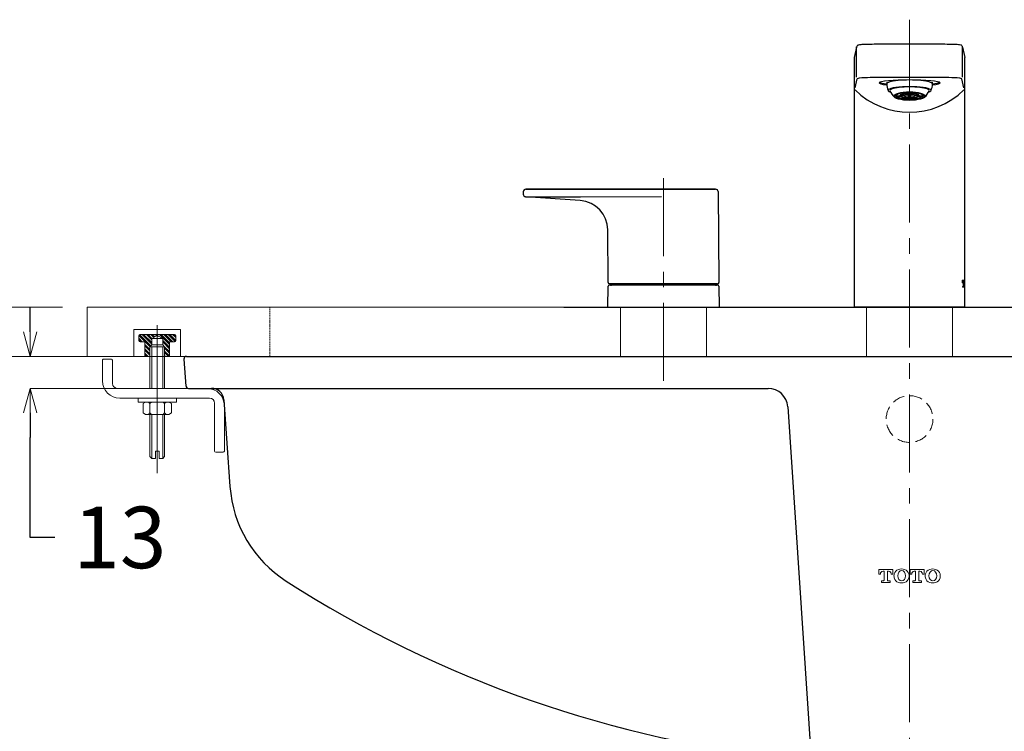
# Model space of a CAD drawing. Units: millimetres. Extents: x 2460 to 4460, y -6046 to -3176.
# Drawn here: x 2811 to 3211, y -4890 to -4600 of the extents above; entities that cross this region are included whole.
import ezdxf

# ---------------------------------------------------------------- set-up
doc = ezdxf.new("R2010")
doc.units = ezdxf.units.MM
doc.linetypes.add('CENTER', pattern=[50.8, 31.75, -6.35, 6.35, -6.35])
doc.linetypes.add('DASHED', pattern=[0.75, 0.5, -0.25])
for name, color, linetype, lineweight in [('中心線', 2, 'CENTER', 5), ('施工尺寸線', 1, 'DASHED', 40), ('標註線', 7, 'Continuous', 9), ('牆壁線', 4, 'Continuous', 50)]:
    doc.layers.add(name, color=color, linetype=linetype, lineweight=lineweight)
doc.layers.add('繪圖線', color=7, linetype='Continuous')
doc.layers.get('0').off()
doc.styles.get("Standard").update_dxf_attribs({"font": 'Microsoft JhengHei.ttf', "height": 25})
doc.dimstyles.get("Standard").update_dxf_attribs({"dimtxt": 25, "dimasz": 10, "dimexe": 0, "dimexo": 10, "dimgap": 10, "dimtad": 0, "dimtih": 1, "dimtoh": 1, "dimdec": 1, "dimdsep": 46, "dimtxsty": 'Standard', "dimblk": 'OPEN30', "dimcen": 0.09, "dimadec": 0, "dimazin": 2, "dimtfac": 1, "dimtdec": 1, "dimtofl": 0, "dimtmove": 1, "dimatfit": 3, "dimldrblk": 'OPEN30', "dimfxl": 0, "dimtolj": 1, "dimtzin": 0, "dimlwe": 9, "dimarcsym": 0})

# ---------------------------------------------------------------- blocks, each defined once
blk = doc.blocks.new('_OPEN30')
at = {"color": 0, "linetype": 'ByBlock'}
for p, q in [((-1, 0.268), (0, 0)), ((0, 0), (-1, -0.268)), ((0, 0), (-1, 0))]:
    blk.add_line(p, q, dxfattribs=at)
blk = doc.blocks.new('*D9')
at = {"layer": '標註線', "color": 0, "lineweight": 9}
for p, q in [((2868.71, -4737.02), (2754.53, -4737.02)), ((3131.99, -4937.02), (2754.53, -4937.02))]:
    blk.add_line(p, q, dxfattribs=at)
at = {"layer": '標註線', "color": 0, "lineweight": -2}
for p, q in [((2754.53, -4747.02), (2754.53, -4814.1)), ((2754.53, -4927.02), (2754.53, -4859.94))]:
    blk.add_line(p, q, dxfattribs=at)
at = {"layer": '標註線', "color": 0, "lineweight": -2, "xscale": 10, "yscale": 10, "zscale": 10}
for p, rotation in [((2754.53, -4737.02), 90), ((2754.53, -4937.02), 270)]:
    blk.add_blockref('_OPEN30', p, dxfattribs=dict(at, rotation=rotation))
at = {"layer": '標註線', "color": 0, "lineweight": 0, "insert": (2754.53, -4837.02), "char_height": 25, "attachment_point": 5}
blk.add_mtext('\\A1;200', dxfattribs=at)
blk = doc.blocks.new('*D15')
at = {"layer": '標註線', "color": 0, "lineweight": 9}
for p, q in [((2828.33, -4717.02), (2663.7, -4717.02)), ((2828.33, -5537.02), (2663.7, -5537.02))]:
    blk.add_line(p, q, dxfattribs=at)
at = {"layer": '標註線', "color": 0, "lineweight": -2}
for p, q in [((2663.7, -4727.02), (2663.7, -5104.1)), ((2663.7, -5527.02), (2663.7, -5149.94))]:
    blk.add_line(p, q, dxfattribs=at)
at = {"layer": '標註線', "color": 0, "lineweight": -2, "xscale": 10, "yscale": 10, "zscale": 10}
for p, rotation in [((2663.7, -4717.02), 90), ((2663.7, -5537.02), 270)]:
    blk.add_blockref('_OPEN30', p, dxfattribs=dict(at, rotation=rotation))
at = {"layer": '標註線', "color": 0, "insert": (2663.7, -5127.02), "char_height": 25, "attachment_point": 5}
blk.add_mtext('\\A1;820', dxfattribs=at)
blk = doc.blocks.new('*D16')
at = {"layer": '標註線', "color": 0, "lineweight": -2}
for p, q in [((2744.53, -4651.22), (2754.53, -4651.22)), ((2754.53, -4651.22), (2754.53, -4697.02)), ((2754.53, -4707.02), (2754.53, -4697.02)), ((2754.53, -4747.02), (2754.53, -4757.02))]:
    blk.add_line(p, q, dxfattribs=at)
at = {"layer": '標註線', "color": 0, "lineweight": 9}
for p, q in [((2828.33, -4717.02), (2754.53, -4717.02)), ((2810.88, -4737.02), (2754.53, -4737.02))]:
    blk.add_line(p, q, dxfattribs=at)
at = {"layer": '標註線', "color": 0, "lineweight": -2, "xscale": 10, "yscale": 10, "zscale": 10}
for p, rotation in [((2754.53, -4717.02), 270), ((2754.53, -4737.02), 90)]:
    blk.add_blockref('_OPEN30', p, dxfattribs=dict(at, rotation=rotation))
at = {"layer": '標註線', "color": 0, "insert": (2670.36, -4651.22), "char_height": 25, "attachment_point": 5}
blk.add_mtext('\\A1;檯面最大\\P厚度30', dxfattribs=at)
blk = doc.blocks.new('*D32')
at = {"layer": '標註線', "color": 0, "lineweight": -2}
for p, q in [((2815.19, -4727.02), (2815.19, -4717.02)), ((2815.19, -4760.02), (2815.19, -4770.02)), ((2815.19, -4810.67), (2815.19, -4770.02)), ((2825.19, -4810.67), (2815.19, -4810.67))]:
    blk.add_line(p, q, dxfattribs=at)
at = {"layer": '標註線', "color": 0, "lineweight": 9}
for p, q in [((2828.33, -4737.02), (2815.19, -4737.02)), ((2874.17, -4750.02), (2815.19, -4750.02))]:
    blk.add_line(p, q, dxfattribs=at)
at = {"layer": '標註線', "color": 0, "lineweight": -2, "xscale": 10, "yscale": 10, "zscale": 10}
for p, rotation in [((2815.19, -4737.02), 270), ((2815.19, -4750.02), 90)]:
    blk.add_blockref('_OPEN30', p, dxfattribs=dict(at, rotation=rotation))
at = {"layer": '標註線', "color": 0, "insert": (2851.62, -4810.67), "char_height": 25, "attachment_point": 5}
blk.add_mtext('\\A1;13', dxfattribs=at)

msp = doc.modelspace()

# ---------------------------------------------------------------- linework, layer by layer
at = {"layer": '中心線', "linetype": 'CENTER'}
msp.add_line((3172.63, -4600.07), (3172.63, -5200.54), dxfattribs=at)
at = {"layer": '中心線'}
msp.add_line((3072.63, -4747.02), (3072.63, -4662.32), dxfattribs=at)
at = {"layer": '施工尺寸線', "lineweight": 0}
msp.add_line((2912.63, -4717.02), (2912.63, -4737.02), dxfattribs=at)
at = {"layer": '牆壁線', "lineweight": 0}
for p, q in [((2838.33, -4717.02), (3506.93, -4717.02)), ((2838.33, -4737.02), (2838.33, -4717.02)), ((2838.33, -4737.02), (3506.93, -4737.02))]:
    msp.add_line(p, q, dxfattribs=at)
at = {"layer": '牆壁線', "color": 4, "lineweight": 0}
for p, q in [((3055.13, -4717.02), (3055.13, -4737.02)), ((3090.13, -4717.02), (3090.13, -4737.02)), ((3155.13, -4717.02), (3155.13, -4737.02)), ((3190.13, -4717.02), (3190.13, -4737.02))]:
    msp.add_line(p, q, dxfattribs=at)
at = {"layer": '繪圖線'}
for p, q in [((3184.21, -4610.07), (3161.05, -4610.07)), ((3151.07, -4611.19), (3150.16, -4615.43)), ((3151.06, -4623.5), (3151.05, -4611.38)), ((3194.19, -4611.19), (3195.11, -4615.43)), ((3194.21, -4623.5), (3194.21, -4611.38)), ((3150.13, -4615.65), (3150.13, -4716.72)), ((3195.13, -4716.72), (3195.13, -4615.65)), ((3150.53, -4627.8), (3151.33, -4624.18)), ((3184.21, -4623.54), (3161.06, -4623.54)), ((3163.34, -4625.52), (3163.34, -4626.21)), ((3181.91, -4626.2), (3181.91, -4625.51)), ((3194.73, -4627.8), (3193.94, -4624.18)), ((3150.13, -4629.44), (3150.13, -4629.43)), ((3169.34, -4630.97), (3169.34, -4630.47)), ((3169.92, -4629.72), (3170.62, -4630.06)), ((3170.79, -4630.03), (3170.09, -4629.69)), ((3170.28, -4630.16), (3170.28, -4630.96)), ((3172.13, -4630.53), (3170.64, -4630.77)), ((3170.64, -4630.77), (3170.64, -4630.68)), ((3170.74, -4630.81), (3172.13, -4630.59)), ((3170.79, -4630.03), (3170.79, -4629.61)), ((3171.82, -4630.38), (3172.16, -4630.44)), ((3172.26, -4630.39), (3172.08, -4630.36)), ((3172.13, -4630.43), (3172.13, -4630.96)), ((3172.26, -4630.39), (3172.26, -4630.35)), ((3172.53, -4630.34), (3172.53, -4630.35)), ((3172.73, -4630.35), (3172.73, -4630.34)), ((3173.01, -4630.35), (3173.01, -4630.39)), ((3173.19, -4630.36), (3173.01, -4630.39)), ((3173.11, -4630.44), (3173.45, -4630.38)), ((3173.13, -4630.96), (3173.13, -4630.43)), ((3174.63, -4630.77), (3173.13, -4630.53)), ((3173.13, -4630.59), (3174.53, -4630.81)), ((3174.47, -4629.61), (3174.47, -4630.03)), ((3175.17, -4629.69), (3174.47, -4630.03)), ((3174.63, -4630.68), (3174.63, -4630.77)), ((3174.64, -4630.06), (3175.34, -4629.72)), ((3174.98, -4630.96), (3174.98, -4630.16)), ((3175.93, -4630.47), (3175.93, -4630.97)), ((3195.13, -4629.44), (3195.13, -4629.43)), ((3166.48, -4630.99), (3167.28, -4630.99)), ((3167.26, -4631.3), (3167.26, -4630.99)), ((3167.41, -4631.28), (3167.26, -4631.3)), ((3167.36, -4631.35), (3167.26, -4631.3)), ((3167.36, -4631.35), (3167.46, -4631.34)), ((3167.38, -4630.99), (3168.78, -4630.99)), ((3168.04, -4631.18), (3168.04, -4630.99)), ((3168.8, -4631.06), (3168.04, -4631.18)), ((3168.14, -4631.23), (3168.82, -4631.12)), ((3170.28, -4630.82), (3169.34, -4630.97)), ((3169.44, -4631.02), (3170.28, -4630.89)), ((3169.47, -4632.42), (3169.47, -4632.15)), ((3169.87, -4632.22), (3169.47, -4632.42)), ((3169.64, -4632.44), (3170.04, -4632.25)), ((3169.92, -4632.2), (3169.92, -4631.71)), ((3170.62, -4631.87), (3169.92, -4632.2)), ((3170.09, -4632.23), (3170.79, -4631.89)), ((3172.53, -4631.1), (3172.53, -4631.1)), ((3172.73, -4631.1), (3172.73, -4631.1)), ((3174.47, -4631.89), (3175.17, -4632.23)), ((3175.34, -4632.2), (3174.64, -4631.87)), ((3175.93, -4630.97), (3174.98, -4630.82)), ((3174.98, -4630.89), (3175.83, -4631.02)), ((3175.22, -4632.25), (3175.62, -4632.44)), ((3175.34, -4631.71), (3175.34, -4632.2)), ((3175.8, -4632.42), (3175.39, -4632.22)), ((3175.8, -4632.15), (3175.8, -4632.42)), ((3176.44, -4631.12), (3177.13, -4631.23)), ((3177.23, -4631.18), (3176.47, -4631.06)), ((3176.48, -4630.99), (3177.88, -4630.99)), ((3177.23, -4630.99), (3177.23, -4631.18)), ((3177.81, -4631.34), (3177.91, -4631.35)), ((3178.01, -4631.3), (3177.86, -4631.28)), ((3178.01, -4631.3), (3177.91, -4631.35)), ((3177.98, -4630.99), (3178.78, -4630.99)), ((3178.01, -4630.99), (3178.01, -4631.3)), ((3015.63, -4670.02), (3015.63, -4671.06)), ((3016.63, -4669.02), (3093.8, -4669.02)), ((3094.8, -4670.01), (3095.13, -4707.01)), ((3038.78, -4673.64), (3016.56, -4672.08)), ((3016.59, -4672.06), (3038.88, -4672.14)), ((3038.88, -4672.14), (3071.78, -4672.03)), ((3050.13, -4707.02), (3049.94, -4685.5)), ((3050.05, -4717.02), (3050.13, -4708.51)), ((3094.63, -4707.52), (3050.63, -4707.52)), ((3094.64, -4708.02), (3050.63, -4708.02)), ((3095.14, -4708.51), (3095.21, -4717.02)), ((3050.05, -4717.02), (3095.21, -4717.02)), ((3194.83, -4717.02), (3150.43, -4717.02)), ((2878.54, -4749.1), (2877.71, -4738.09)), ((2878.71, -4737.02), (3466.56, -4737.02)), ((2879.54, -4750.02), (2888.8, -4750.02)), ((2888.8, -4750.02), (3115.14, -4750.02)), ((2893.86, -4754.65), (2896.38, -4789.91)), ((3123.13, -4757.49), (3132.63, -4901.4))]:
    msp.add_line(p, q, dxfattribs=at)
at = {"layer": '繪圖線', "lineweight": 0}
for p, q in [((3194.79, -4706.02), (3194.02, -4706.02)), ((3194.02, -4706.02), (3194.02, -4707.12)), ((3194.3, -4706.37), (3194.37, -4706.37)), ((3194.3, -4706.37), (3194.3, -4706.37)), ((3194.37, -4706.37), (3194.37, -4708.35)), ((3194.55, -4708.35), (3194.55, -4706.37)), ((3194.55, -4706.37), (3194.61, -4706.37)), ((3194.55, -4706.37), (3194.55, -4708.35)), ((3194.55, -4706.37), (3194.55, -4706.37)), ((3194.79, -4707.12), (3194.79, -4706.02)), ((3194.79, -4706.02), (3194.79, -4707.12)), ((3195.13, -4706.57), (3195.13, -4706.57)), ((3194.02, -4707.12), (3194.13, -4707.12)), ((3194.13, -4707.12), (3194.13, -4706.96)), ((3194.13, -4706.96), (3194.13, -4707.12)), ((3194.13, -4706.96), (3194.13, -4706.96)), ((3194.31, -4708.57), (3194.21, -4708.57)), ((3194.21, -4708.57), (3194.21, -4708.92)), ((3194.21, -4708.92), (3194.68, -4708.92)), ((3194.55, -4708.35), (3194.55, -4708.35)), ((3194.68, -4708.57), (3194.6, -4708.57)), ((3194.6, -4708.57), (3194.6, -4708.57)), ((3194.68, -4708.92), (3194.68, -4708.57)), ((3194.68, -4708.57), (3194.68, -4708.92)), ((3194.73, -4706.96), (3194.73, -4707.12)), ((3194.73, -4707.12), (3194.79, -4707.12)), ((3194.98, -4706.82), (3194.98, -4706.82)), ((3194.98, -4708.12), (3194.98, -4708.12)), ((3195.05, -4708.67), (3195.06, -4708.67)), ((3160.13, -4823.68), (3165.83, -4823.68)), ((3160.13, -4823.68), (3160.13, -4825.65)), ((3162.33, -4824.33), (3162.33, -4827.98)), ((3163.64, -4824.33), (3163.64, -4827.98)), ((3165.83, -4823.68), (3165.83, -4825.65)), ((3172.83, -4823.68), (3178.54, -4823.68)), ((3172.83, -4823.68), (3172.83, -4825.65)), ((3175.03, -4824.33), (3175.03, -4827.98)), ((3176.34, -4824.33), (3176.34, -4827.98)), ((3178.54, -4823.68), (3178.54, -4825.65)), ((3164.74, -4828.94), (3161.23, -4828.94)), ((3177.44, -4828.94), (3173.93, -4828.94))]:
    msp.add_line(p, q, dxfattribs=at)
at = {"layer": '繪圖線', "color": 4}
msp.add_line((3032.06, -4717.02), (3313.2, -4717.02), dxfattribs=at)
at = {"layer": '繪圖線', "color": 4, "lineweight": 0}
for p, q in [((2857.34, -4726.09), (2876.34, -4726.09)), ((2857.34, -4737.02), (2857.34, -4726.09)), ((2866.84, -4784.56), (2866.84, -4724.39)), ((2876.34, -4726.09), (2876.34, -4737.02)), ((2864.64, -4729.74), (2866.84, -4728.59)), ((2869.04, -4729.74), (2864.64, -4729.74)), ((2864.64, -4732.28), (2864.64, -4729.74)), ((2866.84, -4728.59), (2869.04, -4729.74)), ((2869.04, -4729.74), (2869.04, -4732.28)), ((2863.84, -4733.07), (2864.64, -4732.28)), ((2863.84, -4733.07), (2869.84, -4733.07)), ((2863.84, -4750.02), (2863.84, -4733.07)), ((2864.64, -4732.28), (2869.04, -4732.28)), ((2864.64, -4750.02), (2864.64, -4733.07)), ((2869.04, -4732.28), (2869.84, -4733.07)), ((2869.04, -4750.02), (2869.04, -4733.07)), ((2869.84, -4733.07), (2869.84, -4750.02)), ((2844.6, -4747.02), (2844.6, -4738.58)), ((2845.1, -4738.09), (2848.1, -4738.09)), ((2848.6, -4738.58), (2848.6, -4748.02)), ((2850.6, -4750.02), (2887.1, -4750.02)), ((2888.1, -4754.02), (2851.6, -4754.02)), ((2859.09, -4754.02), (2874.59, -4754.02)), ((2859.09, -4755.62), (2859.09, -4754.02)), ((2874.59, -4754.02), (2874.59, -4755.62)), ((2874.59, -4755.62), (2859.09, -4755.62)), ((2862.09, -4755.62), (2861.09, -4756.2)), ((2861.09, -4760.04), (2861.09, -4756.2)), ((2863.88, -4756.2), (2863.27, -4755.62)), ((2863.88, -4756.2), (2864.49, -4755.62)), ((2863.88, -4756.2), (2863.88, -4760.04)), ((2869.8, -4756.2), (2869.19, -4755.62)), ((2869.8, -4756.2), (2870.41, -4755.62)), ((2869.8, -4756.2), (2869.8, -4760.04)), ((2871.59, -4755.62), (2872.59, -4756.2)), ((2872.59, -4760.04), (2872.59, -4756.2)), ((2890.1, -4775.52), (2890.1, -4756.02)), ((2894.1, -4757.02), (2894.1, -4775.52)), ((2862.09, -4760.62), (2861.09, -4760.04)), ((2862.09, -4760.62), (2871.59, -4760.62)), ((2863.88, -4760.04), (2863.27, -4760.62)), ((2863.84, -4777.78), (2863.84, -4760.62)), ((2863.88, -4760.04), (2864.49, -4760.62)), ((2864.64, -4760.62), (2864.64, -4778.59)), ((2869.04, -4778.59), (2869.04, -4760.62)), ((2869.8, -4760.04), (2869.19, -4760.62)), ((2869.8, -4760.04), (2870.41, -4760.62)), ((2869.84, -4777.78), (2869.84, -4760.62)), ((2871.59, -4760.62), (2872.59, -4760.04)), ((2864.64, -4778.59), (2863.84, -4777.78)), ((2864.64, -4778.59), (2866.09, -4778.59)), ((2866.09, -4778.59), (2866.09, -4775.58)), ((2866.09, -4775.58), (2867.59, -4775.58)), ((2867.59, -4775.58), (2867.59, -4778.59)), ((2867.59, -4778.59), (2869.04, -4778.59)), ((2869.04, -4778.59), (2869.84, -4777.78)), ((2893.6, -4776.02), (2890.6, -4776.02))]:
    msp.add_line(p, q, dxfattribs=at)
at = {"layer": '繪圖線', "color": 4, "linetype": 'ByBlock', "lineweight": 0}
for p, q in [((2859.34, -4730.59), (2859.34, -4728.59)), ((2860.76, -4731.09), (2859.34, -4729.67)), ((2860.14, -4731.09), (2859.34, -4730.29)), ((2863.87, -4733.05), (2859.35, -4728.53)), ((2864.18, -4732.74), (2859.6, -4728.15)), ((2873.84, -4728.09), (2859.84, -4728.09)), ((2864.64, -4732.06), (2860.67, -4728.09)), ((2864.64, -4731.43), (2861.3, -4728.09)), ((2864.64, -4730.29), (2862.44, -4728.09)), ((2864.69, -4729.72), (2863.07, -4728.09)), ((2865.44, -4729.32), (2864.21, -4728.09)), ((2865.85, -4729.11), (2864.83, -4728.09)), ((2866.6, -4728.71), (2865.98, -4728.09)), ((2866.84, -4728.33), (2866.6, -4728.09)), ((2867.39, -4728.88), (2866.84, -4728.33)), ((2871.84, -4732.19), (2867.74, -4728.09)), ((2871.84, -4731.56), (2868.37, -4728.09)), ((2871.84, -4733.33), (2869.04, -4730.53)), ((2872.51, -4731.09), (2869.51, -4728.09)), ((2873.14, -4731.09), (2870.14, -4728.09)), ((2874.16, -4730.97), (2871.28, -4728.09)), ((2874.34, -4730.52), (2871.91, -4728.09)), ((2874.34, -4729.38), (2873.05, -4728.09)), ((2874.34, -4728.76), (2873.67, -4728.09)), ((2874.34, -4730.59), (2874.34, -4728.59)), ((2861.84, -4731.09), (2859.84, -4731.09)), ((2861.84, -4737.02), (2861.84, -4731.09)), ((2863.84, -4734.17), (2861.84, -4732.17)), ((2863.84, -4734.79), (2861.84, -4732.79)), ((2863.84, -4735.93), (2861.84, -4733.93)), ((2863.84, -4736.56), (2861.84, -4734.56)), ((2871.84, -4733.95), (2869.04, -4731.15)), ((2871.84, -4735.1), (2869.84, -4733.1)), ((2871.84, -4735.72), (2869.84, -4733.72)), ((2871.84, -4737.02), (2871.84, -4731.09)), ((2873.84, -4731.09), (2871.84, -4731.09)), ((2863.16, -4737.02), (2861.84, -4735.7)), ((2862.53, -4737.02), (2861.84, -4736.33)), ((2871.84, -4736.86), (2869.84, -4734.86)), ((2871.37, -4737.02), (2869.84, -4735.49)), ((2870.23, -4737.02), (2869.84, -4736.63))]:
    msp.add_line(p, q, dxfattribs=at)
at = {"layer": '繪圖線', "flags": 128}
for points in [[(3151.05, -4611.38), (3151.07, -4611.19), (3151.08, -4611.17)], [(3194.21, -4611.38), (3194.19, -4611.19), (3194.19, -4611.17)], [(3167.28, -4630.99), (3167.34, -4631.17), (3167.48, -4631.36), (3167.7, -4631.53), (3168, -4631.7), (3168.37, -4631.85), (3168.81, -4631.99), (3169.32, -4632.12), (3169.87, -4632.22)], [(3167.38, -4630.99), (3167.44, -4631.17), (3167.57, -4631.35), (3167.79, -4631.52), (3168.09, -4631.68), (3168.45, -4631.84), (3168.88, -4631.97), (3169.38, -4632.1), (3169.92, -4632.2)], [(3172.63, -4631.1), (3172.82, -4631.09), (3172.99, -4631.06), (3173.09, -4631.01), (3173.13, -4630.96), (3173.09, -4630.91), (3172.99, -4630.86), (3172.82, -4630.83), (3172.63, -4630.82), (3172.44, -4630.83), (3172.28, -4630.86), (3172.17, -4630.91), (3172.13, -4630.96), (3172.17, -4631.01), (3172.28, -4631.06), (3172.44, -4631.09), (3172.63, -4631.1)]]:
    msp.add_lwpolyline(points, dxfattribs=at)
at = {"layer": '繪圖線', "linetype": 'DASHED', "lineweight": 0, "ltscale": 10}
msp.add_circle((3172.64, -4762.51), 9.5, dxfattribs=at)
at = {"layer": '繪圖線'}
for centre, radius, start, end in [((3152.1, -4611.4), 1.05, 105.3301, 168.1165), ((3154.02, -4622.79), 12.6, 91.2344, 100.0245), ((3160.57, -4789.77), 179.7, 89.8454, 92.1759), ((3184.69, -4789.77), 179.7, 87.8241, 90.1546), ((3191.25, -4622.79), 12.6, 79.9755, 88.7656), ((3193.16, -4611.4), 1.05, 11.8835, 74.6699), ((3156.25, -4616.19), 6.14, 172.8734, 174.9124), ((3189.02, -4616.19), 6.14, 5.0876, 7.1266), ((3152.28, -4625.4), 1.55, 93.0891, 128.2391), ((3160.92, -4746.98), 123.44, 89.9387, 94.076), ((3172.85, -4625.66), 9.53, 183.3173, 199.9478), ((3175.87, -4626.37), 6.05, 335.1944, 1.5907), ((3184.34, -4746.98), 123.44, 85.924, 90.0613), ((3192.98, -4625.4), 1.55, 51.7609, 86.9109), ((3172.62, -4606.12), 31.57, 225.5425, 314.4818), ((3171.47, -4626.24), 7.32, 201.5265, 227.2609), ((3172.63, -4642.95), 13.05, 81.9069, 98.0931), ((3172.34, -4630.68), 0.303, 105.0017, 126.0396), ((3172.63, -4632.14), 1.79, 86.805, 93.195), ((3172.93, -4630.68), 0.303, 53.9604, 74.9983), ((3173.6, -4626.14), 7.52, 313.327, 338.2994), ((3169.48, -4628.28), 3.24, 243.4992, 245.4595), ((3170.38, -4628.91), 2.31, 243.1069, 245.8518), ((3172.63, -4614.33), 18.1, 261.7811, 278.2189), ((3172.63, -4614.64), 17.77, 261.7872, 278.2128), ((3171.28, -4629.54), 1.39, 242.1904, 246.7683), ((3172.63, -4622.94), 8.16, 269.2977, 270.7023), ((3173.98, -4629.54), 1.39, 293.2317, 297.8096), ((3174.88, -4628.91), 2.31, 294.1482, 296.8931), ((3175.78, -4628.28), 3.24, 294.5405, 296.5008), ((3016.63, -4670.02), 1, 90, 180), ((3093.8, -4670.02), 1, 0.498, 89.9988), ((3016.63, -4671.06), 1, 180.0002, 267.66), ((3016.63, -4671.08), 1, 180, 266), ((3037.94, -4685.61), 12, 0.5021, 85.9998), ((3050.63, -4707.02), 0.5, 180.5, 270), ((3050.63, -4708.52), 0.5, 90, 179.5), ((3051.13, -4706.02), 2, 270, 310.3791), ((3094.13, -4706.02), 2, 228.8557, 270), ((3094.63, -4707.02), 0.5, 270, 0.5), ((3094.64, -4708.52), 0.5, 0.5, 90), ((3150.43, -4716.72), 0.3, 180, 270), ((3194.83, -4716.72), 0.3, 270, 0), ((2878.7, -4738.02), 1, 90, 184.3453), ((2879.54, -4749.02), 1, 184.3453, 270)]:
    msp.add_arc(centre, radius, start, end, dxfattribs=at)
at = {"layer": '繪圖線', "color": 4, "linetype": 'ByBlock', "lineweight": 0}
for centre, start, end in [((2859.84, -4728.59), 90, 180), ((2859.84, -4730.59), 180, 270), ((2873.84, -4728.59), 0, 90), ((2873.84, -4730.59), 270, 0)]:
    msp.add_arc(centre, 0.5, start, end, dxfattribs=at)
at = {"layer": '繪圖線', "color": 4, "lineweight": 0}
for centre, radius, start, end in [((2845.09, -4738.59), 0.497, 89.7035, 179.9), ((2848.1, -4738.59), 0.497, 0.1, 90.2965), ((2851.6, -4747.02), 7, 180.0088, 269.9912), ((2850.6, -4748.02), 2, 180.0517, 269.9977), ((2887.1, -4757.02), 7, 0.0088, 89.9912), ((2888.1, -4756.02), 2, 0.0622, 90.0365), ((2890.6, -4775.52), 0.502, 179.8572, 269.749), ((2893.6, -4775.52), 0.503, 270.2217, 359.9749)]:
    msp.add_arc(centre, radius, start, end, dxfattribs=at)
at = {"layer": '繪圖線'}
for centre, major_axis, ratio, start_param, end_param in [((3172.63, -4625.78), (12.4, 0), 0.095294, 5.557368, 10.152135), ((3172.63, -4625.35), (12.4, 0), 0.095294, 3.321207, 3.865649), ((3172.62, -4626.2), (-9.28, 0), 0.173103, 3.141593, 6.286747), ((3172.63, -4625.35), (12.4, 0), 0.095294, 5.557453, 6.103571), ((3172.62, -4628.82), (-8.74, 0), 0.173103, 2.643347, 6.781044), ((3172.62, -4628.82), (-7.98, 0), 0.17328, 3.065496, 6.359282), ((3172.63, -4630.96), (-6.16, 0), 0.27593, 0.057284, 3.084337)]:
    msp.add_ellipse(centre, major_axis=major_axis, ratio=ratio, start_param=start_param, end_param=end_param, dxfattribs=at)
for centre, major_axis, ratio in [((3172.63, -4631.15), (-6.35, 0), 0.27593), ((3172.63, -4631.15), (-6.16, 0), 0.27593), ((3172.62, -4630.96), (-5.36, 0), 0.275563), ((3172.62, -4630.96), (-5.24, 0), 0.275563), ((3172.63, -4630.96), (-3.86, 0), 0.275563), ((3172.63, -4630.96), (-3.75, 0), 0.275563), ((3172.63, -4630.97), (-2.33, 0), 0.275563), ((3172.63, -4630.97), (-2.26, 0), 0.275563)]:
    msp.add_ellipse(centre, major_axis=major_axis, ratio=ratio, dxfattribs=at)
at = {"layer": '繪圖線', "lineweight": 0}
for centre in [(3169.41, -4826.25), (3182.11, -4826.25)]:
    msp.add_ellipse(centre, major_axis=(0, -2.12), ratio=0.746989, dxfattribs=at)
at = {"layer": '繪圖線'}
for points, knots in [([(3150.13, -4640.71), (3150.13, -4640.85), (3150.13, -4641.68), (3150.14, -4643.59), (3150.15, -4646.72), (3150.14, -4650.35), (3150.14, -4652.83), (3150.14, -4653.96)], [0, 0, 0, 0, 0.032086, 0.187281, 0.433189, 0.740634, 1, 1, 1, 1]), ([(3023.52, -4669.02), (3023.02, -4669.02), (3021.73, -4669.02), (3019.79, -4669.02), (3018.03, -4669.02), (3016.85, -4669.02), (3016.7, -4669.02), (3016.63, -4669.02)], [0, 0, 0, 0, 0.138814, 0.355708, 0.572603, 0.789498, 1, 1, 1, 1]), ([(3072.63, -4669.02), (3066.26, -4669.02), (3051.89, -4669.02), (3035.52, -4669.02), (3025.52, -4669.02), (3023.52, -4669.02)], [0, 0, 0, 0, 0.3889607, 0.8777924, 1, 1, 1, 1]), ([(3093.8, -4669.02), (3093.73, -4669.02), (3093.59, -4669.02), (3092.63, -4669.02), (3091.13, -4669.02), (3089.09, -4669.02), (3086.58, -4669.02), (3083.67, -4669.02), (3080.44, -4669.02), (3076.74, -4669.02), (3074.09, -4669.02), (3072.63, -4669.02)], [0, 0, 0, 0, 0.10851, 0.21702, 0.325534, 0.434056, 0.542761, 0.651475, 0.759952, 0.868429, 1, 1, 1, 1]), ([(3015.63, -4671.06), (3015.63, -4671.06), (3015.63, -4671.08), (3015.63, -4671.08), (3015.63, -4671.08)], [0, 0, 0, 0, 0.406952, 1, 1, 1, 1])]:
    msp.add_open_spline(points, degree=3, knots=knots, dxfattribs=at)
at = {"layer": '繪圖線', "lineweight": 0}
for points, knots in [([(3194.13, -4706.96), (3194.13, -4706.8), (3194.15, -4706.64), (3194.21, -4706.43), (3194.26, -4706.37), (3194.3, -4706.37)], [0, 0, 0, 0, 0.5, 0.5, 1, 1, 1, 1]), ([(3194.3, -4706.37), (3194.26, -4706.37), (3194.21, -4706.43), (3194.15, -4706.64), (3194.13, -4706.8), (3194.13, -4706.96)], [0, 0, 0, 0, 0.5, 0.5, 1, 1, 1, 1]), ([(3194.61, -4706.37), (3194.64, -4706.37), (3194.67, -4706.43), (3194.72, -4706.65), (3194.73, -4706.8), (3194.73, -4706.96)], [0, 0, 0, 0, 0.5, 0.5, 1, 1, 1, 1]), ([(3194.9, -4706.57), (3194.88, -4706.7), (3194.87, -4706.84), (3194.86, -4707.15), (3194.85, -4707.31), (3194.85, -4707.79), (3194.87, -4708.11), (3194.9, -4708.36)], [0, 0, 0, 0, 0.25, 0.25, 0.5, 0.5, 1, 1, 1, 1]), ([(3195.13, -4706.57), (3195.13, -4706.47), (3195.12, -4706.38), (3195.12, -4706.21), (3195.11, -4706.14), (3195.09, -4705.98), (3195.08, -4705.92), (3195.04, -4705.92), (3195.03, -4705.93), (3195.01, -4705.99), (3194.99, -4706.03), (3194.96, -4706.15), (3194.95, -4706.22), (3194.92, -4706.38), (3194.91, -4706.47), (3194.9, -4706.57)], [0, 0, 0, 0, 0.125, 0.125, 0.25, 0.25, 0.5, 0.5, 0.625, 0.625, 0.75, 0.75, 0.875, 0.875, 1, 1, 1, 1]), ([(3194.9, -4706.57), (3194.91, -4706.47), (3194.92, -4706.38), (3194.95, -4706.22), (3194.96, -4706.15), (3195.01, -4705.98), (3195.03, -4705.92), (3195.07, -4705.92), (3195.08, -4705.93), (3195.09, -4705.99), (3195.1, -4706.03), (3195.12, -4706.2), (3195.12, -4706.36), (3195.13, -4706.57)], [0, 0, 0, 0, 0.125, 0.125, 0.25, 0.25, 0.5, 0.5, 0.625, 0.625, 0.75, 0.75, 1, 1, 1, 1]), ([(3195.11, -4706.82), (3195.1, -4706.66), (3195.1, -4706.52), (3195.08, -4706.32), (3195.07, -4706.27), (3195.04, -4706.27), (3195.03, -4706.32), (3195, -4706.52), (3194.99, -4706.66), (3194.98, -4706.82)], [0, 0, 0, 0, 0.25, 0.25, 0.5, 0.5, 0.75, 0.75, 1, 1, 1, 1]), ([(3194.98, -4706.82), (3194.98, -4706.73), (3194.99, -4706.57), (3195.01, -4706.38), (3195.04, -4706.28), (3195.05, -4706.28), (3195.05, -4706.28)], [0, 0, 0, 0, 0.271632, 0.543214, 0.815984, 1, 1, 1, 1]), ([(3195.13, -4708.36), (3195.13, -4708.24), (3195.13, -4708.09), (3195.13, -4707.79), (3195.13, -4707.63), (3195.13, -4707.3), (3195.13, -4707.15), (3195.13, -4706.84), (3195.13, -4706.7), (3195.13, -4706.57)], [0, 0, 0, 0, 0.25, 0.25, 0.5, 0.5, 0.75, 0.75, 1, 1, 1, 1]), ([(3195.13, -4706.57), (3195.13, -4706.7), (3195.13, -4706.84), (3195.13, -4707.15), (3195.13, -4707.31), (3195.13, -4707.79), (3195.13, -4708.11), (3195.13, -4708.36)], [0, 0, 0, 0, 0.25, 0.25, 0.5, 0.5, 1, 1, 1, 1]), ([(3194.37, -4708.35), (3194.37, -4708.41), (3194.37, -4708.46), (3194.34, -4708.54), (3194.33, -4708.57), (3194.31, -4708.57)], [0, 0, 0, 0, 0.5, 0.5, 1, 1, 1, 1]), ([(3194.6, -4708.57), (3194.59, -4708.57), (3194.57, -4708.54), (3194.56, -4708.46), (3194.55, -4708.41), (3194.55, -4708.35)], [0, 0, 0, 0, 0.5, 0.5, 1, 1, 1, 1]), ([(3194.55, -4708.35), (3194.55, -4708.41), (3194.56, -4708.46), (3194.57, -4708.54), (3194.59, -4708.57), (3194.6, -4708.57)], [0, 0, 0, 0, 0.5, 0.5, 1, 1, 1, 1]), ([(3194.9, -4708.36), (3194.92, -4708.54), (3194.94, -4708.7), (3194.99, -4708.91), (3195.02, -4708.98), (3195.05, -4709.02), (3195.06, -4709.02), (3195.08, -4709), (3195.09, -4708.98), (3195.1, -4708.91), (3195.1, -4708.87), (3195.11, -4708.76), (3195.12, -4708.69), (3195.12, -4708.62)], [0, 0, 0, 0, 0.25, 0.25, 0.5, 0.5, 0.625, 0.625, 0.75, 0.75, 0.875, 0.875, 1, 1, 1, 1]), ([(3194.98, -4708.12), (3194.97, -4707.91), (3194.97, -4707.69), (3194.97, -4707.24), (3194.97, -4707.03), (3194.98, -4706.82)], [0, 0, 0, 0, 0.5, 0.5, 1, 1, 1, 1]), ([(3194.98, -4706.82), (3194.97, -4706.92), (3194.97, -4707.03), (3194.97, -4707.25), (3194.97, -4707.36), (3194.97, -4707.58), (3194.97, -4707.69), (3194.97, -4707.91), (3194.97, -4708.02), (3194.98, -4708.12)], [0, 0, 0, 0, 0.25, 0.25, 0.5, 0.5, 0.75, 0.75, 1, 1, 1, 1]), ([(3195.05, -4708.66), (3195.05, -4708.66), (3195.04, -4708.67), (3195.02, -4708.6), (3195, -4708.44), (3194.98, -4708.26), (3194.98, -4708.15), (3194.98, -4708.12)], [0, 0, 0, 0, 0.087783, 0.360767, 0.634366, 0.907621, 1, 1, 1, 1]), ([(3194.98, -4708.12), (3194.99, -4708.28), (3195, -4708.42), (3195.03, -4708.61), (3195.04, -4708.67), (3195.07, -4708.67), (3195.08, -4708.61), (3195.1, -4708.42), (3195.1, -4708.28), (3195.11, -4708.12)], [0, 0, 0, 0, 0.25, 0.25, 0.5, 0.5, 0.75, 0.75, 1, 1, 1, 1]), ([(3195.11, -4708.12), (3195.11, -4707.91), (3195.11, -4707.69), (3195.11, -4707.24), (3195.11, -4707.03), (3195.11, -4706.82)], [0, 0, 0, 0, 0.5, 0.5, 1, 1, 1, 1])]:
    msp.add_open_spline(points, degree=3, knots=knots, dxfattribs=at)
at = {"layer": '繪圖線'}
for points in [[(2893.86, -4754.65), (2893.67, -4752.03), (2891.49, -4750.02), (2888.87, -4750.02)], [(3123.13, -4757.49), (3122.85, -4753.27), (3119.36, -4750.02), (3115.14, -4750.02)], [(2896.38, -4789.91), (2897.5, -4805.61), (2905.95, -4819.87), (2919.18, -4828.39)], [(2919.18, -4828.39), (2981.52, -4868.52), (3052.46, -4893.33), (3126.21, -4900.81)]]:
    msp.add_open_spline(points, degree=3, dxfattribs=at)
at = {"layer": '繪圖線', "lineweight": 0}
for points in [[(3165.83, -4823.68), (3165.83, -4823.68), (3160.13, -4823.68), (3160.13, -4823.68)], [(3160.13, -4823.68), (3160.13, -4823.68), (3160.13, -4825.65), (3160.13, -4825.65)], [(3160.13, -4825.65), (3160.13, -4825.65), (3160.83, -4825.65), (3160.83, -4825.65)], [(3160.83, -4825.65), (3160.83, -4825.65), (3160.85, -4825.38), (3160.85, -4825.38)], [(3160.85, -4825.38), (3160.86, -4825.21), (3160.9, -4825.03), (3160.98, -4824.88)], [(3160.98, -4824.88), (3161.14, -4824.55), (3161.48, -4824.33), (3161.84, -4824.33)], [(3161.84, -4824.33), (3161.84, -4824.33), (3162.33, -4824.33), (3162.33, -4824.33)], [(3162.33, -4824.33), (3162.33, -4824.33), (3162.33, -4827.98), (3162.33, -4827.98)], [(3163.64, -4824.33), (3163.64, -4824.33), (3164.12, -4824.33), (3164.12, -4824.33)], [(3163.64, -4827.98), (3163.64, -4827.98), (3163.64, -4824.33), (3163.64, -4824.33)], [(3164.12, -4824.33), (3164.5, -4824.33), (3164.82, -4824.55), (3164.99, -4824.88)], [(3164.99, -4824.88), (3165.07, -4825.03), (3165.11, -4825.21), (3165.12, -4825.38)], [(3165.12, -4825.38), (3165.12, -4825.38), (3165.13, -4825.65), (3165.13, -4825.65)], [(3165.13, -4825.65), (3165.13, -4825.65), (3165.83, -4825.65), (3165.83, -4825.65)], [(3165.83, -4825.65), (3165.83, -4825.65), (3165.83, -4823.68), (3165.83, -4823.68)], [(3166.38, -4825.52), (3166.27, -4826.03), (3166.27, -4826.58), (3166.38, -4827.09)], [(3168.11, -4823.65), (3167.25, -4823.92), (3166.59, -4824.63), (3166.38, -4825.52)], [(3170.62, -4823.65), (3169.8, -4823.39), (3168.93, -4823.39), (3168.11, -4823.65)], [(3172.35, -4825.52), (3172.14, -4824.63), (3171.48, -4823.92), (3170.62, -4823.65)], [(3172.35, -4827.09), (3172.47, -4826.58), (3172.47, -4826.03), (3172.35, -4825.52)], [(3178.54, -4823.68), (3178.54, -4823.68), (3172.83, -4823.68), (3172.83, -4823.68)], [(3172.83, -4823.68), (3172.83, -4823.68), (3172.83, -4825.65), (3172.83, -4825.65)], [(3172.83, -4825.65), (3172.83, -4825.65), (3173.53, -4825.65), (3173.53, -4825.65)], [(3173.53, -4825.65), (3173.53, -4825.65), (3173.55, -4825.38), (3173.55, -4825.38)], [(3173.55, -4825.38), (3173.55, -4825.21), (3173.6, -4825.03), (3173.68, -4824.88)], [(3173.68, -4824.88), (3173.84, -4824.55), (3174.18, -4824.33), (3174.54, -4824.33)], [(3174.54, -4824.33), (3174.54, -4824.33), (3175.03, -4824.33), (3175.03, -4824.33)], [(3175.03, -4824.33), (3175.03, -4824.33), (3175.03, -4827.98), (3175.03, -4827.98)], [(3176.34, -4824.33), (3176.34, -4824.33), (3176.83, -4824.33), (3176.83, -4824.33)], [(3176.34, -4827.98), (3176.34, -4827.98), (3176.34, -4824.33), (3176.34, -4824.33)], [(3176.83, -4824.33), (3177.19, -4824.33), (3177.53, -4824.55), (3177.69, -4824.88)], [(3177.69, -4824.88), (3177.77, -4825.03), (3177.82, -4825.21), (3177.82, -4825.38)], [(3177.82, -4825.38), (3177.82, -4825.38), (3177.83, -4825.65), (3177.83, -4825.65)], [(3177.83, -4825.65), (3177.83, -4825.65), (3178.54, -4825.65), (3178.54, -4825.65)], [(3178.54, -4825.65), (3178.54, -4825.65), (3178.54, -4823.68), (3178.54, -4823.68)], [(3179.09, -4825.52), (3178.97, -4826.03), (3178.97, -4826.58), (3179.09, -4827.09)], [(3180.82, -4823.65), (3179.95, -4823.92), (3179.29, -4824.63), (3179.09, -4825.52)], [(3183.31, -4823.65), (3182.5, -4823.39), (3181.63, -4823.39), (3180.82, -4823.65)], [(3185.04, -4825.52), (3184.84, -4824.63), (3184.19, -4823.92), (3183.31, -4823.65)], [(3185.04, -4827.09), (3185.17, -4826.58), (3185.17, -4826.03), (3185.04, -4825.52)], [(3162.02, -4828.28), (3162.02, -4828.28), (3161.23, -4828.28), (3161.23, -4828.28)], [(3161.23, -4828.28), (3161.23, -4828.28), (3161.23, -4828.94), (3161.23, -4828.94)], [(3161.23, -4828.94), (3161.23, -4828.94), (3164.74, -4828.94), (3164.74, -4828.94)], [(3162.24, -4828.19), (3162.18, -4828.25), (3162.1, -4828.28), (3162.02, -4828.28)], [(3162.33, -4827.98), (3162.33, -4828.05), (3162.29, -4828.14), (3162.24, -4828.19)], [(3163.73, -4828.19), (3163.67, -4828.14), (3163.64, -4828.05), (3163.64, -4827.98)], [(3163.95, -4828.28), (3163.87, -4828.28), (3163.79, -4828.25), (3163.73, -4828.19)], [(3164.74, -4828.28), (3164.74, -4828.28), (3163.95, -4828.28), (3163.95, -4828.28)], [(3164.74, -4828.94), (3164.74, -4828.94), (3164.74, -4828.28), (3164.74, -4828.28)], [(3166.38, -4827.09), (3166.59, -4827.98), (3167.25, -4828.69), (3168.11, -4828.97)], [(3168.11, -4828.97), (3168.93, -4829.22), (3169.8, -4829.22), (3170.62, -4828.97)], [(3170.62, -4828.97), (3171.48, -4828.69), (3172.14, -4827.98), (3172.35, -4827.09)], [(3174.72, -4828.28), (3174.72, -4828.28), (3173.93, -4828.28), (3173.93, -4828.28)], [(3173.93, -4828.28), (3173.93, -4828.28), (3173.93, -4828.94), (3173.93, -4828.94)], [(3173.93, -4828.94), (3173.93, -4828.94), (3177.44, -4828.94), (3177.44, -4828.94)], [(3174.93, -4828.19), (3174.88, -4828.25), (3174.8, -4828.28), (3174.72, -4828.28)], [(3175.03, -4827.98), (3175.03, -4828.05), (3174.99, -4828.14), (3174.93, -4828.19)], [(3176.44, -4828.19), (3176.37, -4828.14), (3176.34, -4828.05), (3176.34, -4827.98)], [(3176.65, -4828.28), (3176.57, -4828.28), (3176.49, -4828.25), (3176.44, -4828.19)], [(3177.44, -4828.28), (3177.44, -4828.28), (3176.65, -4828.28), (3176.65, -4828.28)], [(3177.44, -4828.94), (3177.44, -4828.94), (3177.44, -4828.28), (3177.44, -4828.28)], [(3179.09, -4827.09), (3179.29, -4827.98), (3179.95, -4828.69), (3180.82, -4828.97)], [(3180.82, -4828.97), (3181.63, -4829.22), (3182.5, -4829.22), (3183.31, -4828.97)], [(3183.31, -4828.97), (3184.19, -4828.69), (3184.84, -4827.98), (3185.04, -4827.09)]]:
    msp.add_open_spline(points, degree=3, dxfattribs=at)

# ---------------------------------------------------------------- dimensions: what is measured, and where the dimension line sits
at = {"layer": '標註線'}
dim = msp.add_linear_dim(base=(2754.53, -4717.02), p1=(2820.88, -4737.02), p2=(2838.33, -4717.02), angle=90, text='檯面最大\\P厚度30', dimstyle='Standard', dxfattribs=at)
dim.commit()
dim.dimension.update_dxf_attribs({"geometry": '*D16', "text_midpoint": (2742.76, -4651.22), "dimtype": 160})
dim = msp.add_linear_dim(base=(2663.7, -5537.02), p1=(2838.33, -4717.02), p2=(2838.33, -5537.02), angle=90, dimstyle='Standard', dxfattribs=at)
dim.commit()
dim.dimension.update_dxf_attribs({"geometry": '*D15', "text_midpoint": (2663.7, -5127.02)})
dim = msp.add_linear_dim(base=(2815.19, -4750.02), p1=(2838.33, -4737.02), p2=(2884.17, -4750.02), angle=90, dimstyle='Standard', dxfattribs=at)
dim.commit()
dim.dimension.update_dxf_attribs({"geometry": '*D32', "text_midpoint": (2824.91, -4810.67), "dimtype": 160})
at = {"layer": '標註線', "lineweight": 0}
dim = msp.add_linear_dim(base=(2754.53, -4937.02), p1=(2878.71, -4737.02), p2=(3141.99, -4937.02), angle=90, dimstyle='Standard', dxfattribs=at)
dim.commit()
dim.dimension.update_dxf_attribs({"geometry": '*D9', "text_midpoint": (2754.53, -4837.02)})

doc.saveas('drawing.dxf')
